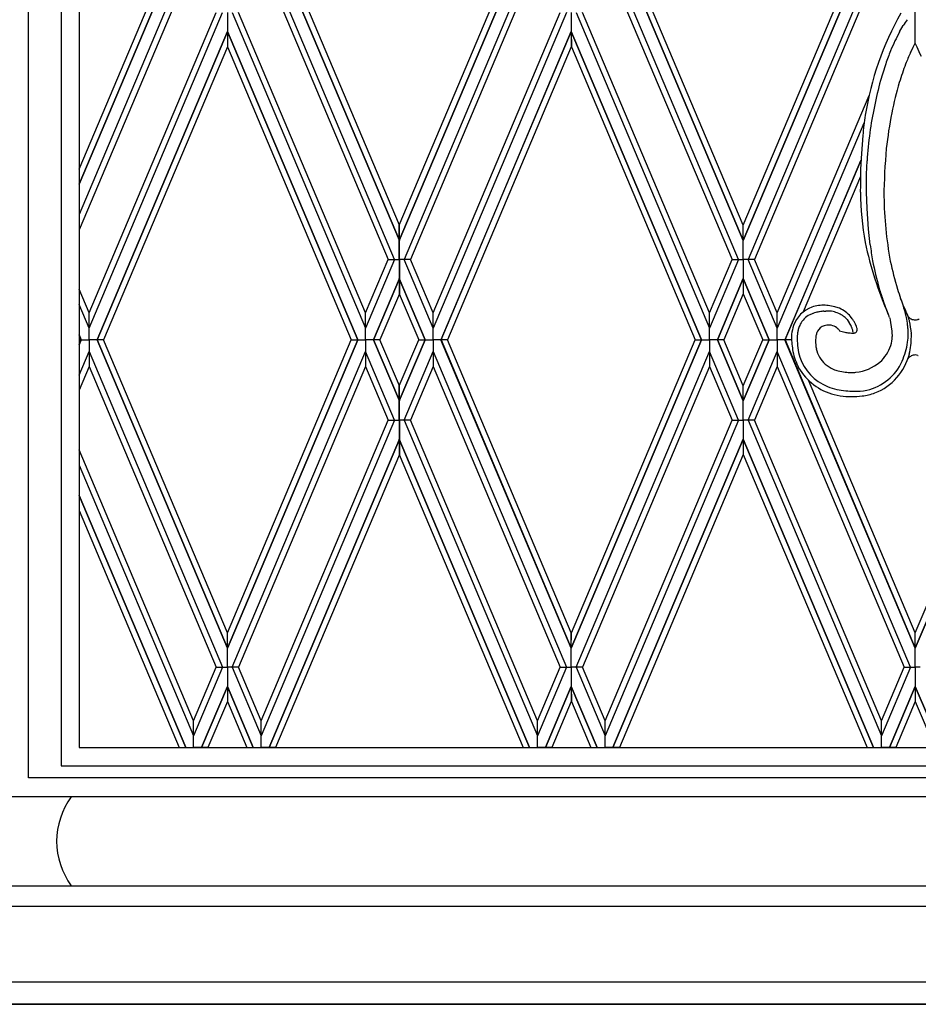
# Model space of a CAD drawing. Units: millimetres. Extents: x 0 to 8410, y 0 to 5940.
# Drawn here: x 7048 to 7351, y 1245 to 1577 of the extents above; entities that cross this region are included whole.
import ezdxf

# ---------------------------------------------------------------- set-up
doc = ezdxf.new("R2010")
doc.units = ezdxf.units.MM
doc.layers.add('YKK_A1', color=4, linetype='Continuous', lineweight=30)

msp = doc.modelspace()

# ---------------------------------------------------------------- linework, layer by layer
at = {"layer": 'YKK_A1', "linetype": 'Continuous', "ltscale": 0.5}
for p, q in [((7062.09, 2390.24), (7062.09, 1325.42)), ((7068.18, 2391.7), (7068.18, 1331.64)), ((7051.09, 1321.42), (7051.09, 2387.48)), ((7068.18, 1526.82), (7101.94, 1606.75)), ((7104.11, 1606.75), (7068.18, 1521.7)), ((7068.18, 1521.7), (7104.12, 1606.75)), ((7176.18, 1502.73), (7132.22, 1606.75)), ((7132.23, 1606.75), (7176.18, 1502.73)), ((7176.17, 1507.85), (7134.39, 1606.75)), ((7176.16, 1507.85), (7217.94, 1606.75)), ((7220.11, 1606.75), (7176.16, 1502.73)), ((7176.16, 1502.73), (7220.11, 1606.75)), ((7248.22, 1606.75), (7292.17, 1502.73)), ((7292.17, 1502.73), (7248.22, 1606.75)), ((7292.17, 1507.85), (7250.39, 1606.75)), ((7106.78, 1602.83), (7068.18, 1511.45)), ((7174.57, 1496.28), (7129.56, 1602.83)), ((7222.78, 1602.83), (7177.76, 1496.28)), ((7290.56, 1496.28), (7245.55, 1602.83)), ((7292.17, 1502.73), (7333.8, 1601.26)), ((7333.79, 1601.25), (7292.17, 1502.73)), ((7292.17, 1507.85), (7330.77, 1599.24)), ((7336.93, 1598.44), (7293.77, 1496.28)), ((7106.78, 1597.7), (7068.18, 1506.33)), ((7129.56, 1597.7), (7172.41, 1496.28)), ((7222.78, 1597.7), (7179.92, 1496.28)), ((7245.55, 1597.7), (7288.4, 1496.28)), ((7338.19, 1596.28), (7295.94, 1496.28)), ((7071.55, 1478.25), (7114.4, 1579.67)), ((7071.55, 1473.13), (7116.56, 1579.67)), ((7118.17, 1579.67), (7118.17, 1573.22)), ((7119.77, 1579.67), (7164.79, 1473.13)), ((7164.79, 1478.25), (7121.94, 1579.67)), ((7232.56, 1579.67), (7187.54, 1473.13)), ((7187.54, 1478.25), (7230.4, 1579.67)), ((7234.16, 1579.67), (7234.16, 1573.22)), ((7235.77, 1579.67), (7280.78, 1473.13)), ((7280.78, 1478.25), (7237.93, 1579.67)), ((7350.09, 1569.28), (7350.14, 1580.48)), ((7344.87, 1573.1), (7346.12, 1575.24)), ((7074.22, 1469.2), (7118.17, 1573.22)), ((7118.17, 1573.22), (7074.22, 1469.2)), ((7118.17, 1573.22), (7118.16, 1568.1)), ((7118.17, 1573.22), (7118.17, 1568.1)), ((7162.12, 1469.2), (7118.17, 1573.22)), ((7118.17, 1573.22), (7162.12, 1469.2)), ((7234.16, 1573.22), (7190.21, 1469.2)), ((7190.22, 1469.2), (7234.16, 1573.22)), ((7234.16, 1573.22), (7234.16, 1568.1)), ((7234.16, 1573.22), (7234.17, 1568.1)), ((7278.11, 1469.2), (7234.16, 1573.22)), ((7234.16, 1573.22), (7278.12, 1469.2)), ((7118.16, 1568.1), (7076.39, 1469.2)), ((7118.17, 1568.1), (7159.95, 1469.2)), ((7234.16, 1568.1), (7192.38, 1469.2)), ((7234.17, 1568.1), (7275.94, 1469.2)), ((7349.41, 1567.92), (7350.09, 1569.28)), ((7350.77, 1567.92), (7350.09, 1569.28)), ((7348.53, 1566.06), (7349.41, 1567.92)), ((7303.56, 1478.25), (7334.58, 1551.67)), ((7332.78, 1542.29), (7303.56, 1473.13)), ((7332.46, 1538.14), (7331.98, 1532.04)), ((7331.98, 1532.04), (7331.74, 1526.74)), ((7331.8, 1529.74), (7306.22, 1469.2)), ((7306.23, 1469.2), (7331.8, 1529.73)), ((7333.74, 1525.11), (7333.9, 1529.55)), ((7331.74, 1526.74), (7331.64, 1521.25)), ((7333.76, 1519.02), (7333.74, 1525.11)), ((7331.67, 1524.29), (7312.37, 1478.61)), ((7331.64, 1521.25), (7331.63, 1518.99)), ((7333.92, 1513.46), (7333.76, 1519.02)), ((7334.38, 1506.51), (7333.92, 1513.46)), ((7176.16, 1502.73), (7176.16, 1507.85)), ((7176.18, 1502.73), (7176.17, 1507.85)), ((7292.17, 1502.73), (7292.17, 1507.85)), ((7292.17, 1502.73), (7292.17, 1507.85)), ((7334.95, 1501.26), (7334.38, 1506.51)), ((7176.16, 1496.28), (7176.16, 1502.73)), ((7176.18, 1496.28), (7176.18, 1502.73)), ((7292.17, 1496.28), (7292.17, 1502.73)), ((7174.57, 1496.28), (7164.78, 1473.13)), ((7164.78, 1478.25), (7172.41, 1496.28)), ((7172.41, 1496.28), (7174.57, 1496.28)), ((7172.41, 1496.28), (7174.57, 1496.28)), ((7174.57, 1496.28), (7176.18, 1496.28)), ((7174.57, 1496.28), (7176.18, 1496.28)), ((7177.76, 1496.28), (7176.16, 1496.28)), ((7176.16, 1496.28), (7176.16, 1489.83)), ((7177.76, 1496.28), (7176.16, 1496.28)), ((7176.18, 1496.28), (7176.18, 1489.83)), ((7179.92, 1496.28), (7177.76, 1496.28)), ((7179.92, 1496.28), (7177.76, 1496.28)), ((7187.55, 1473.13), (7177.76, 1496.28)), ((7187.55, 1478.25), (7179.92, 1496.28)), ((7290.56, 1496.28), (7280.78, 1473.13)), ((7280.78, 1478.25), (7288.4, 1496.28)), ((7288.4, 1496.28), (7290.56, 1496.28)), ((7288.4, 1496.28), (7290.56, 1496.28)), ((7290.56, 1496.28), (7292.17, 1496.28)), ((7290.56, 1496.28), (7292.17, 1496.28)), ((7293.77, 1496.28), (7292.17, 1496.28)), ((7292.17, 1496.28), (7292.17, 1489.83)), ((7293.77, 1496.28), (7292.17, 1496.28)), ((7295.94, 1496.28), (7293.77, 1496.28)), ((7295.94, 1496.28), (7293.77, 1496.28)), ((7303.56, 1473.13), (7293.77, 1496.28)), ((7303.56, 1478.25), (7295.94, 1496.28)), ((7167.45, 1469.2), (7176.18, 1489.83)), ((7176.18, 1489.83), (7167.45, 1469.2)), ((7176.16, 1489.83), (7176.16, 1484.71)), ((7184.88, 1469.2), (7176.16, 1489.83)), ((7176.16, 1489.83), (7184.88, 1469.2)), ((7176.18, 1489.83), (7176.17, 1484.71)), ((7292.17, 1489.83), (7283.44, 1469.2)), ((7283.45, 1469.2), (7292.17, 1489.83)), ((7292.17, 1489.83), (7292.17, 1484.71)), ((7292.17, 1489.83), (7292.17, 1484.71)), ((7300.89, 1469.2), (7292.17, 1489.83)), ((7292.17, 1489.83), (7300.9, 1469.2)), ((7071.56, 1478.25), (7068.18, 1486.24)), ((7176.17, 1484.71), (7169.62, 1469.2)), ((7176.16, 1484.71), (7182.71, 1469.2)), ((7292.17, 1484.71), (7285.61, 1469.2)), ((7292.17, 1484.71), (7298.72, 1469.2)), ((7340.09, 1480.32), (7339.29, 1482.55)), ((7071.56, 1473.13), (7068.18, 1481.12)), ((7319.35, 1478.85), (7319.96, 1478.89)), ((7340.88, 1478.24), (7340.09, 1480.32)), ((7346.82, 1479.28), (7346.07, 1480.79)), ((7071.55, 1473.13), (7071.55, 1478.25)), ((7071.56, 1473.13), (7071.56, 1478.25)), ((7164.78, 1473.13), (7164.78, 1478.25)), ((7164.79, 1473.13), (7164.79, 1478.25)), ((7187.54, 1473.13), (7187.54, 1478.25)), ((7187.55, 1473.13), (7187.55, 1478.25)), ((7280.78, 1473.13), (7280.78, 1478.25)), ((7280.78, 1473.13), (7280.78, 1478.25)), ((7303.56, 1473.13), (7303.56, 1478.25)), ((7303.56, 1473.13), (7303.56, 1478.25)), ((7326.78, 1476.48), (7327.15, 1476)), ((7327.15, 1476), (7327.49, 1475.54)), ((7327.49, 1475.54), (7327.87, 1474.96)), ((7328.93, 1476.26), (7328.35, 1477.04)), ((7329.07, 1476.05), (7328.93, 1476.26)), ((7329.87, 1474.73), (7329.65, 1475.13)), ((7341.04, 1477.83), (7340.88, 1478.24)), ((7341.04, 1477.83), (7341.16, 1477.56)), ((7341.16, 1477.56), (7341.27, 1477.29)), ((7341.27, 1477.29), (7341.31, 1477.2)), ((7341.47, 1476.69), (7341.53, 1476.48)), ((7341.53, 1476.48), (7341.71, 1475.79)), ((7341.71, 1475.79), (7341.86, 1475.06)), ((7341.86, 1475.06), (7342.26, 1472.17)), ((7347.06, 1477.23), (7346.9, 1477.92)), ((7347.16, 1476.78), (7347.06, 1477.23)), ((7347.5, 1477.72), (7347.39, 1477.99)), ((7347.74, 1477.05), (7347.5, 1477.72)), ((7347.79, 1476.91), (7347.74, 1477.05)), ((7347.85, 1476.93), (7347.92, 1476.86)), ((7348.16, 1475.66), (7348.08, 1475.94)), ((7348.19, 1475.52), (7348.16, 1475.66)), ((7348.7, 1476.27), (7348.78, 1476.23)), ((7351.02, 1476.07), (7351.14, 1476.11)), ((7071.55, 1469.2), (7071.55, 1473.13)), ((7071.55, 1469.2), (7071.56, 1473.13)), ((7164.78, 1469.2), (7164.79, 1473.13)), ((7164.78, 1469.2), (7164.78, 1473.13)), ((7187.55, 1469.2), (7187.54, 1473.13)), ((7187.55, 1469.2), (7187.55, 1473.13)), ((7280.78, 1469.2), (7280.78, 1473.13)), ((7280.78, 1469.2), (7280.78, 1473.13)), ((7303.56, 1469.2), (7303.56, 1473.13)), ((7303.56, 1469.2), (7303.56, 1473.13)), ((7324.08, 1472.9), (7324.13, 1472.85)), ((7324.34, 1472.63), (7324.63, 1472.28)), ((7324.63, 1472.28), (7324.65, 1472.27)), ((7324.65, 1472.27), (7326.45, 1471.76)), ((7326.45, 1471.76), (7326.7, 1471.7)), ((7326.7, 1471.7), (7327.06, 1471.63)), ((7327.87, 1474.96), (7327.99, 1474.78)), ((7328.38, 1474.11), (7328.48, 1473.91)), ((7328.48, 1473.91), (7328.68, 1473.49)), ((7329.17, 1471.72), (7329.17, 1471.48)), ((7330.01, 1474.45), (7329.87, 1474.73)), ((7330.38, 1473.67), (7330.01, 1474.45)), ((7330.45, 1473.25), (7330.38, 1473.67)), ((7330.46, 1473.23), (7330.46, 1473.24)), ((7330.47, 1473.2), (7330.46, 1473.23)), ((7342.26, 1472.17), (7342.29, 1471.82)), ((7342.29, 1471.82), (7342.36, 1470.28)), ((7068.18, 1470.88), (7068.89, 1469.2)), ((7068.88, 1469.2), (7068.18, 1470.87)), ((7068.18, 1469.2), (7068.88, 1469.2)), ((7068.88, 1469.2), (7068.18, 1467.53)), ((7068.18, 1467.52), (7068.89, 1469.2)), ((7068.89, 1469.2), (7071.55, 1469.2)), ((7071.55, 1469.2), (7071.55, 1465.27)), ((7071.55, 1469.2), (7071.56, 1465.27)), ((7074.22, 1469.2), (7071.55, 1469.2)), ((7076.39, 1469.2), (7074.22, 1469.2)), ((7074.22, 1469.2), (7118.17, 1365.17)), ((7118.17, 1365.18), (7074.22, 1469.2)), ((7118.16, 1370.3), (7076.39, 1469.2)), ((7118.17, 1370.3), (7159.95, 1469.2)), ((7162.12, 1469.2), (7118.17, 1365.17)), ((7118.17, 1365.18), (7162.12, 1469.2)), ((7159.95, 1469.2), (7162.12, 1469.2)), ((7162.12, 1469.2), (7164.78, 1469.2)), ((7164.78, 1469.2), (7164.79, 1465.27)), ((7167.45, 1469.2), (7164.78, 1469.2)), ((7164.78, 1469.2), (7164.78, 1465.27)), ((7169.62, 1469.2), (7167.45, 1469.2)), ((7167.45, 1469.2), (7176.18, 1448.56)), ((7176.18, 1448.57), (7167.45, 1469.2)), ((7176.17, 1453.69), (7169.62, 1469.2)), ((7176.16, 1453.69), (7182.71, 1469.2)), ((7184.88, 1469.2), (7176.16, 1448.56)), ((7176.16, 1448.57), (7184.88, 1469.2)), ((7182.71, 1469.2), (7184.88, 1469.2)), ((7184.88, 1469.2), (7187.55, 1469.2)), ((7187.55, 1469.2), (7187.54, 1465.27)), ((7190.21, 1469.2), (7187.55, 1469.2)), ((7187.55, 1469.2), (7187.55, 1465.27)), ((7234.16, 1365.18), (7190.21, 1469.2)), ((7192.38, 1469.2), (7190.22, 1469.2)), ((7190.22, 1469.2), (7234.16, 1365.17)), ((7234.16, 1370.3), (7192.38, 1469.2)), ((7278.11, 1469.2), (7234.16, 1365.17)), ((7234.16, 1365.18), (7278.12, 1469.2)), ((7234.17, 1370.3), (7275.94, 1469.2)), ((7275.94, 1469.2), (7278.11, 1469.2)), ((7278.12, 1469.2), (7280.78, 1469.2)), ((7280.78, 1469.2), (7280.78, 1465.27)), ((7280.78, 1469.2), (7280.78, 1465.27)), ((7283.44, 1469.2), (7280.78, 1469.2)), ((7292.17, 1448.57), (7283.44, 1469.2)), ((7285.61, 1469.2), (7283.45, 1469.2)), ((7283.45, 1469.2), (7292.17, 1448.56)), ((7292.17, 1453.69), (7285.61, 1469.2)), ((7292.17, 1453.69), (7298.72, 1469.2)), ((7300.89, 1469.2), (7292.17, 1448.56)), ((7292.17, 1448.57), (7300.9, 1469.2)), ((7298.72, 1469.2), (7300.89, 1469.2)), ((7300.9, 1469.2), (7303.56, 1469.2)), ((7303.56, 1469.2), (7303.56, 1465.27)), ((7303.56, 1469.2), (7303.56, 1465.27)), ((7306.22, 1469.2), (7303.56, 1469.2)), ((7350.18, 1365.18), (7306.22, 1469.2)), ((7306.23, 1469.2), (7350.18, 1365.17)), ((7308.4, 1469.2), (7306.23, 1469.2)), ((7308.46, 1471.09), (7308.4, 1470.25)), ((7328.67, 1471.48), (7328.95, 1471.49)), ((7347.59, 1468.35), (7347.74, 1469.72)), ((7347.74, 1469.72), (7347.78, 1470.37)), ((7348.84, 1471.15), (7348.83, 1471.29)), ((7348.85, 1470.7), (7348.84, 1471.15)), ((7348.86, 1470.25), (7348.85, 1470.7)), ((7394.12, 1469.2), (7350.18, 1365.17)), ((7350.18, 1365.18), (7394.13, 1469.2)), ((7068.18, 1457.28), (7071.56, 1465.27)), ((7071.55, 1465.27), (7071.55, 1460.14)), ((7071.55, 1465.27), (7116.56, 1358.72)), ((7071.56, 1465.27), (7071.56, 1460.14)), ((7119.77, 1358.72), (7164.79, 1465.27)), ((7174.57, 1442.11), (7164.78, 1465.27)), ((7164.78, 1465.27), (7164.78, 1460.14)), ((7164.79, 1465.27), (7164.79, 1460.14)), ((7177.76, 1442.11), (7187.55, 1465.27)), ((7187.54, 1465.27), (7187.54, 1460.14)), ((7187.54, 1465.27), (7232.56, 1358.72)), ((7187.55, 1465.27), (7187.55, 1460.14)), ((7235.77, 1358.72), (7280.78, 1465.27)), ((7280.78, 1465.27), (7280.78, 1460.14)), ((7290.56, 1442.11), (7280.78, 1465.27)), ((7280.78, 1465.27), (7280.78, 1460.14)), ((7293.77, 1442.11), (7303.56, 1465.27)), ((7348.57, 1358.72), (7303.56, 1465.27)), ((7303.56, 1465.27), (7303.56, 1460.14)), ((7303.56, 1465.27), (7303.56, 1460.14)), ((7347.89, 1463.07), (7347.95, 1463.14)), ((7348.73, 1463.73), (7348.82, 1463.78)), ((7351.05, 1463.94), (7351.18, 1463.89)), ((7071.56, 1460.14), (7068.18, 1452.16)), ((7071.55, 1460.14), (7114.4, 1358.72)), ((7164.79, 1460.14), (7121.94, 1358.72)), ((7164.78, 1460.14), (7172.41, 1442.11)), ((7187.55, 1460.14), (7179.92, 1442.11)), ((7187.54, 1460.14), (7230.4, 1358.72)), ((7280.78, 1460.14), (7237.93, 1358.72)), ((7280.78, 1460.14), (7288.4, 1442.11)), ((7303.56, 1460.14), (7295.94, 1442.11)), ((7303.56, 1460.14), (7346.41, 1358.72)), ((7350.17, 1370.3), (7314.16, 1455.55)), ((7350.18, 1370.3), (7386.29, 1455.77)), ((7176.16, 1448.56), (7176.16, 1453.69)), ((7176.18, 1448.56), (7176.17, 1453.69)), ((7292.17, 1448.56), (7292.17, 1453.69)), ((7292.17, 1448.56), (7292.17, 1453.69)), ((7176.16, 1442.11), (7176.16, 1448.57)), ((7176.18, 1442.11), (7176.18, 1448.57)), ((7292.17, 1442.11), (7292.17, 1448.57)), ((7174.57, 1442.11), (7129.56, 1335.57)), ((7129.56, 1340.69), (7172.41, 1442.11)), ((7172.41, 1442.11), (7174.57, 1442.11)), ((7174.57, 1442.11), (7176.18, 1442.11)), ((7177.76, 1442.11), (7176.16, 1442.11)), ((7176.16, 1442.11), (7176.16, 1435.66)), ((7176.18, 1442.11), (7176.18, 1435.66)), ((7179.92, 1442.11), (7177.76, 1442.11)), ((7177.76, 1442.11), (7222.78, 1335.57)), ((7222.78, 1340.69), (7179.92, 1442.11)), ((7290.56, 1442.11), (7245.55, 1335.57)), ((7245.55, 1340.69), (7288.4, 1442.11)), ((7288.4, 1442.11), (7290.56, 1442.11)), ((7290.56, 1442.11), (7292.17, 1442.11)), ((7293.77, 1442.11), (7292.17, 1442.11)), ((7292.17, 1442.11), (7292.17, 1435.66)), ((7295.94, 1442.11), (7293.77, 1442.11)), ((7293.77, 1442.11), (7338.79, 1335.57)), ((7338.79, 1340.69), (7295.94, 1442.11)), ((7176.18, 1435.66), (7132.22, 1331.64)), ((7132.23, 1331.64), (7176.18, 1435.66)), ((7176.16, 1435.66), (7176.16, 1430.54)), ((7220.11, 1331.64), (7176.16, 1435.66)), ((7176.16, 1435.66), (7220.11, 1331.64)), ((7176.18, 1435.66), (7176.17, 1430.54)), ((7248.22, 1331.64), (7292.17, 1435.66)), ((7292.17, 1435.66), (7248.22, 1331.64)), ((7292.17, 1435.66), (7292.17, 1430.54)), ((7292.17, 1435.66), (7292.17, 1430.54)), ((7336.12, 1331.64), (7292.17, 1435.66)), ((7292.17, 1435.66), (7336.12, 1331.64)), ((7106.78, 1340.69), (7068.18, 1432.06)), ((7176.17, 1430.54), (7134.39, 1331.64)), ((7176.16, 1430.54), (7217.94, 1331.64)), ((7292.17, 1430.54), (7250.39, 1331.64)), ((7292.17, 1430.54), (7333.95, 1331.64)), ((7068.18, 1426.94), (7106.78, 1335.57)), ((7104.11, 1331.64), (7068.18, 1416.69)), ((7068.18, 1416.69), (7104.12, 1331.64)), ((7068.18, 1411.58), (7101.94, 1331.64)), ((7118.17, 1365.17), (7118.16, 1370.3)), ((7118.17, 1365.17), (7118.17, 1370.3)), ((7234.16, 1365.17), (7234.16, 1370.3)), ((7234.16, 1365.17), (7234.17, 1370.3)), ((7350.18, 1365.17), (7350.17, 1370.3)), ((7350.18, 1365.17), (7350.18, 1370.3)), ((7118.17, 1358.72), (7118.17, 1365.18)), ((7234.16, 1358.72), (7234.16, 1365.18)), ((7350.18, 1358.72), (7350.18, 1365.18)), ((7116.56, 1358.72), (7106.77, 1335.57)), ((7106.77, 1340.69), (7114.4, 1358.72)), ((7114.4, 1358.72), (7116.56, 1358.72)), ((7114.4, 1358.72), (7116.56, 1358.72)), ((7116.56, 1358.72), (7118.17, 1358.72)), ((7116.56, 1358.72), (7118.17, 1358.72)), ((7119.77, 1358.72), (7118.17, 1358.72)), ((7119.77, 1358.72), (7118.17, 1358.72)), ((7118.17, 1358.72), (7118.17, 1352.27)), ((7121.94, 1358.72), (7119.77, 1358.72)), ((7121.94, 1358.72), (7119.77, 1358.72)), ((7119.77, 1358.72), (7129.56, 1335.57)), ((7129.56, 1340.69), (7121.94, 1358.72)), ((7232.56, 1358.72), (7222.77, 1335.57)), ((7222.77, 1340.69), (7230.4, 1358.72)), ((7230.4, 1358.72), (7232.56, 1358.72)), ((7230.4, 1358.72), (7232.56, 1358.72)), ((7232.56, 1358.72), (7234.16, 1358.72)), ((7232.56, 1358.72), (7234.16, 1358.72)), ((7234.16, 1358.72), (7234.16, 1352.27)), ((7235.77, 1358.72), (7234.16, 1358.72)), ((7235.77, 1358.72), (7234.16, 1358.72)), ((7237.93, 1358.72), (7235.77, 1358.72)), ((7237.93, 1358.72), (7235.77, 1358.72)), ((7235.77, 1358.72), (7245.56, 1335.57)), ((7245.56, 1340.69), (7237.93, 1358.72)), ((7348.57, 1358.72), (7338.78, 1335.57)), ((7338.78, 1340.69), (7346.41, 1358.72)), ((7346.41, 1358.72), (7348.57, 1358.72)), ((7346.41, 1358.72), (7348.57, 1358.72)), ((7348.57, 1358.72), (7350.18, 1358.72)), ((7348.57, 1358.72), (7350.18, 1358.72)), ((7351.78, 1358.72), (7350.18, 1358.72)), ((7351.78, 1358.72), (7350.18, 1358.72)), ((7350.18, 1358.72), (7350.18, 1352.27)), ((7118.17, 1352.27), (7109.44, 1331.64)), ((7109.45, 1331.64), (7118.17, 1352.27)), ((7118.17, 1352.27), (7118.16, 1347.15)), ((7118.17, 1352.27), (7118.17, 1347.15)), ((7126.89, 1331.64), (7118.17, 1352.27)), ((7118.17, 1352.27), (7126.89, 1331.64)), ((7225.44, 1331.64), (7234.16, 1352.27)), ((7234.16, 1352.27), (7225.44, 1331.64)), ((7234.16, 1352.27), (7234.16, 1347.15)), ((7234.16, 1352.27), (7234.17, 1347.15)), ((7242.88, 1331.64), (7234.16, 1352.27)), ((7234.16, 1352.27), (7242.89, 1331.64)), ((7341.45, 1331.64), (7350.18, 1352.27)), ((7350.18, 1352.27), (7341.45, 1331.64)), ((7350.18, 1352.27), (7350.17, 1347.15)), ((7350.18, 1352.27), (7350.18, 1347.15)), ((7358.9, 1331.64), (7350.18, 1352.27)), ((7350.18, 1352.27), (7358.9, 1331.64)), ((7118.16, 1347.15), (7111.61, 1331.64)), ((7118.17, 1347.15), (7124.72, 1331.64)), ((7234.16, 1347.15), (7227.61, 1331.64)), ((7234.17, 1347.15), (7240.72, 1331.64)), ((7350.17, 1347.15), (7343.62, 1331.64)), ((7350.18, 1347.15), (7356.73, 1331.64)), ((7106.77, 1335.57), (7106.77, 1340.69)), ((7106.78, 1335.57), (7106.78, 1340.69)), ((7129.56, 1335.57), (7129.56, 1340.69)), ((7129.56, 1335.57), (7129.56, 1340.69)), ((7222.77, 1335.57), (7222.77, 1340.69)), ((7222.78, 1335.57), (7222.78, 1340.69)), ((7245.55, 1335.57), (7245.55, 1340.69)), ((7245.56, 1335.57), (7245.56, 1340.69)), ((7338.78, 1335.57), (7338.78, 1340.69)), ((7338.79, 1335.57), (7338.79, 1340.69)), ((7106.78, 1331.64), (7106.77, 1335.57)), ((7106.78, 1331.64), (7106.78, 1335.57)), ((7129.56, 1331.64), (7129.56, 1335.57)), ((7129.56, 1331.64), (7129.56, 1335.57)), ((7222.77, 1331.64), (7222.78, 1335.57)), ((7222.77, 1331.64), (7222.77, 1335.57)), ((7245.55, 1331.64), (7245.55, 1335.57)), ((7245.55, 1331.64), (7245.56, 1335.57)), ((7338.79, 1331.64), (7338.78, 1335.57)), ((7338.79, 1331.64), (7338.79, 1335.57)), ((7068.18, 1331.64), (7632.18, 1331.64)), ((7101.94, 1331.64), (7104.11, 1331.64)), ((7104.12, 1331.64), (7106.78, 1331.64)), ((7109.44, 1331.64), (7106.78, 1331.64)), ((7111.61, 1331.64), (7109.45, 1331.64)), ((7124.72, 1331.64), (7126.89, 1331.64)), ((7126.89, 1331.64), (7129.56, 1331.64)), ((7132.22, 1331.64), (7129.56, 1331.64)), ((7134.39, 1331.64), (7132.23, 1331.64)), ((7217.94, 1331.64), (7220.11, 1331.64)), ((7220.11, 1331.64), (7222.77, 1331.64)), ((7225.44, 1331.64), (7222.77, 1331.64)), ((7227.61, 1331.64), (7225.44, 1331.64)), ((7240.72, 1331.64), (7242.88, 1331.64)), ((7242.89, 1331.64), (7245.55, 1331.64)), ((7248.22, 1331.64), (7245.55, 1331.64)), ((7250.39, 1331.64), (7248.22, 1331.64)), ((7333.95, 1331.64), (7336.12, 1331.64)), ((7336.12, 1331.64), (7338.79, 1331.64)), ((7341.45, 1331.64), (7338.79, 1331.64)), ((7343.62, 1331.64), (7341.45, 1331.64)), ((7062.09, 1325.42), (7638.04, 1325.42)), ((7051.19, 1321.42), (7051.09, 1321.42)), ((7062.09, 1321.42), (7051.19, 1321.42)), ((7638.04, 1321.42), (7062.09, 1321.42)), ((7632.18, 1315), (7045.18, 1315)), ((7690.02, 1284.84), (7009.92, 1284.84)), ((7009.92, 1278.14), (7690.02, 1278.14)), ((7690.02, 1252.5), (7009.92, 1252.5)), ((7693.02, 1245), (7002.35, 1245)), ((7010.43, 1245), (7690.02, 1245))]:
    msp.add_line(p, q, dxfattribs=at)
for centre, radius, start, end in [((7434.12, 1529.17), 102.05, 150.5191, 171.0901), ((7395.95, 1543.41), 59.12, 145.1405, 147.4323), ((7420.96, 1532.33), 86.33, 151.8178, 154.1096), ((7425.26, 1531.95), 90.38, 155.0832, 157.3749), ((7451.21, 1523.03), 117.77, 158.2262, 160.5179), ((7443.62, 1523.74), 104.09, 156.0061, 158.2979), ((7273.63, 1530.26), 85.84, 23.7359, 26.0277), ((7479.27, 1515.74), 146.67, 161.4879, 163.7796), ((7500.65, 1505.79), 163.78, 159.8411, 162.1328), ((7483.71, 1517.72), 150.42, 164.9773, 171.8508), ((7472.19, 1518.73), 132.76, 163.6827, 168.2658), ((7503.63, 1520.5), 172.09, 171.8231, 174.1148), ((7491.29, 1517.15), 151.8, 169.1478, 173.7309), ((7571.85, 1511.46), 238.64, 173.3621, 175.6539), ((7541.78, 1515.47), 202.21, 174.8194, 179.4025), ((7438.28, 1520.9), 106.66, 181.0265, 190.1889), ((7476.73, 1520.05), 137.17, 181.03, 190.1924), ((7457.86, 1528.55), 127.36, 192.0148, 203.4645), ((7470.1, 1519.49), 136.38, 187.6809, 189.9727), ((7453.39, 1518.83), 119.83, 191.0457, 195.6288), ((7461.37, 1521.55), 122.39, 192.1572, 196.7402), ((7438.49, 1516.85), 104.97, 196.7777, 199.0694), ((7429.01, 1513.5), 89.1, 197.7746, 199.8894), ((7300.06, 1465.91), 48.36, 14.3857, 20.9317), ((7318.96, 1470.47), 10.47, 110.7243, 160.354), ((7319.52, 1466.3), 14.6, 97.825, 106.9874), ((7323.5, 1454.52), 24.86, 106.0861, 108.3778), ((7324.19, 1445.99), 33.28, 100.8647, 103.1565), ((7319.23, 1462.05), 18.8, 88.3051, 95.1786), ((7322.99, 1442.98), 36.06, 95.8042, 98.0959), ((7318.33, 1455.25), 25.63, 84.4618, 86.7536), ((7320.53, 1466.51), 12.39, 85.7726, 92.6461), ((7318.58, 1462.08), 18.81, 76.3448, 83.2182), ((7320.5, 1469.75), 9.17, 59.0059, 84.1151), ((7319.38, 1466.99), 13.85, 67.8774, 74.7508), ((7320.75, 1470.71), 9.89, 39.7506, 67.1217), ((7314.77, 1464.34), 35.36, 22.7097, 25.0014), ((7318.21, 1470.73), 7.81, 117.6157, 151.7388), ((7320.88, 1464.47), 14.59, 110.9232, 115.5062), ((7317.83, 1465.75), 13.98, 53.4784, 58.0614), ((7314.05, 1461.17), 19.91, 50.2786, 52.5704), ((7306.3, 1461.04), 27.27, 31.1017, 33.3935), ((7328.79, 1472.8), 13.27, 17.0842, 19.376), ((7282.04, 1464.65), 66.23, 8.2613, 10.5531), ((7351.14, 1479.7), 4.3, 217.4551, 220.1509), ((7323.71, 1469.03), 25.33, 15.8404, 18.1322), ((7350.42, 1479.34), 3.52, 224.7773, 240.794), ((7322.14, 1469.44), 26.76, 3.983, 13.1455), ((7350.12, 1479.03), 3.1, 244.4953, 269.6045), ((7350.05, 1479.25), 3.33, 270.8552, 286.8719), ((7349.49, 1480.3), 4.51, 291.6064, 296.1894), ((7323.26, 1469.4), 14.89, 162.0612, 173.5108), ((7341.49, 1467.62), 31.25, 172.2153, 174.507), ((7324.92, 1469.21), 14.64, 165.0257, 169.6088), ((7322.98, 1469.1), 12.81, 155.4307, 162.3041), ((7327.8, 1467.14), 11.71, 154.9972, 157.2889), ((7320.67, 1470.18), 3.98, 108.2481, 151.28), ((7321.51, 1466.84), 7.41, 99.4033, 106.2767), ((7320.83, 1469.44), 4.75, 46.8503, 96.48), ((7318.62, 1467.35), 7.78, 42.6823, 44.9741), ((7311.29, 1464.67), 19.53, 28.8993, 31.1911), ((7318.26, 1468.92), 11.38, 21.3917, 23.6835), ((7318.39, 1469.3), 11.12, 17.5334, 19.8252), ((7318.62, 1469.83), 10.76, 12.9065, 15.1983), ((7324.91, 1471.43), 4.27, 3.9103, 10.7837), ((7329.49, 1472.57), 1.1, 301.1666, 7.9636), ((7330.35, 1473.21), 0.111, 16.3622, 23.2356), ((7328.15, 1472.44), 2.44, 6.8423, 18.2919), ((7312.21, 1469.98), 35.62, 4.4527, 6.7444), ((7319.24, 1470.8), 28.56, 1.6138, 3.9056), ((7340.15, 1470.86), 31.75, 181.1041, 190.2665), ((7336.97, 1469.19), 26.63, 176.9441, 179.2358), ((7348.07, 1470.39), 37.74, 181.2895, 185.8726), ((7335.35, 1467.52), 18.91, 170.9115, 175.6294), ((7333.74, 1469.34), 17.24, 181.2624, 190.6064), ((7331.72, 1467.44), 15.35, 166.1988, 168.4905), ((7323.85, 1469.12), 7.31, 159.6764, 164.2594), ((7329.75, 1487.9), 16.48, 260.6134, 262.9052), ((7328.93, 1483.43), 11.95, 264.1695, 268.7526), ((7329.39, 1479.04), 7.57, 266.677, 268.9687), ((7329.13, 1475.79), 4.32, 271.6936, 276.2767), ((7329.28, 1473.46), 1.99, 279.335, 293.0695), ((7329.86, 1470.69), 12.51, 344.3931, 358.1277), ((7320.12, 1472.73), 27.81, 337.2075, 350.942), ((7316.97, 1471.19), 30.82, 358.4822, 0.774), ((7319.38, 1470.84), 29.48, 347.3961, 358.8457), ((7332.34, 1470.46), 24.02, 192.6513, 206.3859), ((7337.36, 1470.64), 27.14, 188.7054, 195.5788), ((7326.74, 1468.44), 10.21, 192.8685, 226.9915), ((7329.37, 1471.48), 13.21, 312.0314, 341.6591), ((7326.6, 1468.51), 16.23, 198.5433, 248.173), ((7329.75, 1469.37), 17.64, 283.3547, 335.1658), ((7329.44, 1469.23), 19.33, 291.5673, 345.5502), ((7351.17, 1460.3), 4.3, 139.8491, 145.2589), ((7350.45, 1460.66), 3.52, 119.206, 135.2227), ((7350.16, 1460.98), 3.1, 90.3955, 115.5047), ((7350.09, 1460.75), 3.33, 73.1281, 89.1448), ((7327.74, 1469.67), 19.59, 210.2917, 255.5314), ((7327.15, 1469.83), 11.52, 230.2076, 246.2243), ((7330.38, 1479.39), 21.6, 248.6126, 253.1956), ((7329.1, 1478.73), 20.62, 256.0874, 262.9609), ((7328.59, 1473.11), 14.95, 275.9398, 310.0629), ((7328.86, 1483.24), 25.07, 264.764, 269.3471), ((7327.5, 1497.27), 39.12, 271.5648, 273.8565), ((7330.16, 1479.19), 27.48, 249.5667, 256.4401), ((7331.37, 1489.58), 37.88, 258.3425, 262.9256), ((7332.35, 1519.01), 67.26, 265.1881, 267.4799), ((7329.69, 1474.13), 22.31, 269.2366, 280.6862), ((7329.83, 1483.26), 33.3, 257.8913, 264.7647), ((7329.56, 1495.92), 45.9, 266.5442, 268.8359), ((7327.73, 1495.51), 45.49, 271.136, 275.719), ((7328.05, 1477.45), 27.53, 278.8074, 287.9698), ((7087.37, 1299.38), 26.87, 144.5656, 178.6886), ((7087.4, 1300.62), 26.89, 181.3327, 215.4557)]:
    msp.add_arc(centre, radius, start, end, dxfattribs=at)

doc.saveas('drawing.dxf')
